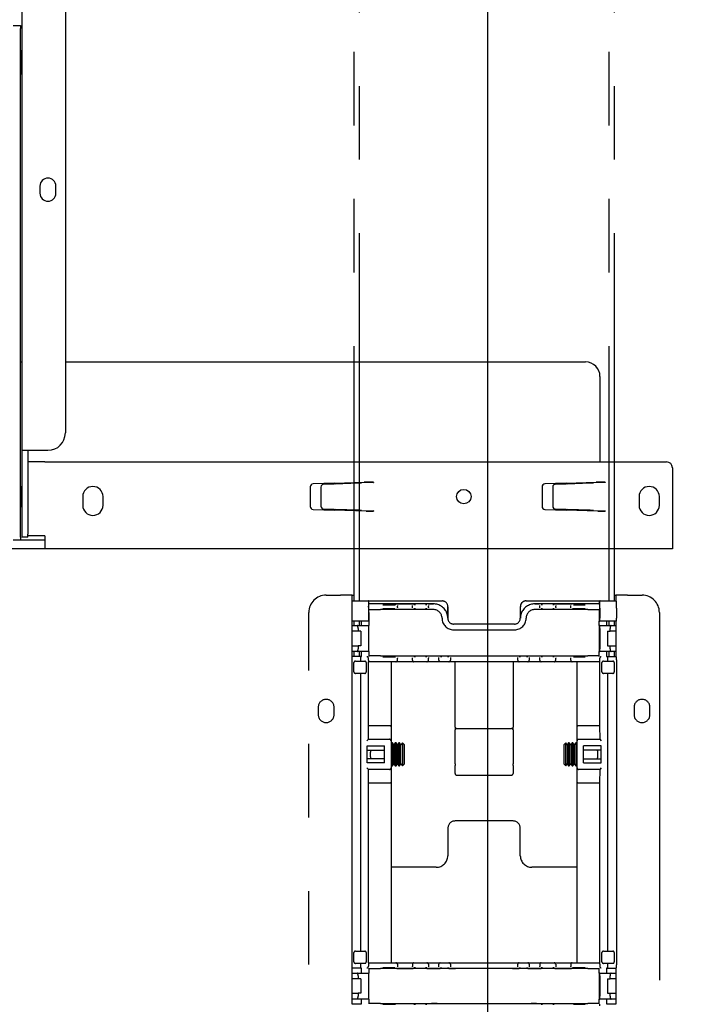
# Model space of a CAD drawing. Extents: x 0 to 5940, y 0 to 4200.
# Drawn here: x 4899 to 5135, y 1672 to 2012 of the extents above; entities that cross this region are included whole.
import ezdxf

# ---------------------------------------------------------------- set-up
doc = ezdxf.new("R2010")
doc.units = 0
doc.header["$LTSCALE"] = 20
doc.linetypes.add('PHANTOM', pattern=[12.7, 6.35, -1.27, 1.27, -1.27, 1.27, -1.27])
doc.layers.get('0').update_dxf_attribs({"linetype": 'CONTINUOUS'})
doc.layers.add('DOLD_REFERENS_RAM___LINJER', color=1, linetype='CONTINUOUS')
doc.styles.add('SLDTEXTSTYLE0', font='TXT', dxfattribs={"width": 0.7})
doc.dimstyles.new('SLDDIMSTYLE2', dxfattribs={"dimtxt": 50.8, "dimasz": 50, "dimexe": 0, "dimexo": 0.0625, "dimgap": 12.7, "dimtad": 0, "dimdec": 0, "dimrnd": 1e-09, "dimzin": 12, "dimtxsty": 'SLDTEXTSTYLE0', "dimsah": 1, "dimcen": 0.09, "dimazin": 3, "dimtfac": 1, "dimtofl": 0, "dimtmove": 0, "dimatfit": 3, "dimtolj": 1, "dimtzin": 12})

# ---------------------------------------------------------------- blocks, each defined once
blk = doc.blocks.new('_D_2')
at = {"color": 7, "linetype": 'CONTINUOUS'}
for p, q in [((5330.56, 3342.1), (5470.36, 3342.1)), ((5450.36, 3342.1), (5450.36, 2724.67)), ((5380.51, 2680.21), (5380.51, 2692.65)), ((5380.51, 2692.65), (5463.76, 2692.65)), ((5463.76, 2692.65), (5463.76, 2680.21)), ((5380.51, 2491.12), (5380.51, 2478.69)), ((5463.76, 2478.69), (5463.76, 2491.12)), ((5380.51, 2478.69), (5463.76, 2478.69)), ((5450.36, 1829.23), (5450.36, 2446.66)), ((5143.81, 1829.23), (5470.36, 1829.23))]:
    blk.add_line(p, q, dxfattribs=at)
for points in [[(5450.36, 3342.1), (5444.16, 3292.1), (5456.56, 3292.1)], [(5450.36, 1829.23), (5456.56, 1879.23), (5444.16, 1879.23)]]:
    blk.add_solid(points, dxfattribs=at)
at = {"color": 7, "linetype": 'CONTINUOUS', "char_height": 42.333, "attachment_point": 1, "rotation": 90, "style": 'SLDTEXTSTYLE0'}
for s, insert in [('1513mm', (5473.93, 2475.68)), ('59,56in', (5409.19, 2491.12))]:
    blk.add_mtext(s, dxfattribs=dict(at, insert=insert))

msp = doc.modelspace()

# ---------------------------------------------------------------- linework, layer by layer
at = {"color": 7, "linetype": 'PHANTOM'}
for p, q in [((5013.808, 2407.229), (5013.808, 1811.229)), ((5015.808, 1811.229), (5015.808, 2407.229)), ((5101.808, 2407.229), (5101.808, 1811.229)), ((5103.808, 1811.229), (5103.808, 2407.229)), ((5004.308, 1813.229), (5009.308, 1813.229)), ((5013.308, 1813.229), (5009.308, 1813.229)), ((5013.308, 1811.229), (5013.308, 1813.229)), ((5013.308, 1813.229), (5013.808, 1813.229)), ((5103.808, 1813.229), (5104.308, 1813.229)), ((5104.308, 1813.229), (5104.308, 1811.229)), ((5108.308, 1813.229), (5104.308, 1813.229)), ((5108.308, 1813.229), (5113.308, 1813.229)), ((5013.277, 1811.229), (5018.758, 1811.229)), ((5018.758, 1811.229), (5023.058, 1811.229)), ((5018.901, 1809.039), (5018.901, 1809.398)), ((5019.058, 1810.05), (5018.905, 1809.898)), ((5019.058, 1810.05), (5019.058, 1810.929)), ((5023.058, 1811.229), (5044.289, 1811.229)), ((5041.308, 1810.207), (5023.058, 1810.207)), ((5028.901, 1809.584), (5028.901, 1809.437)), ((5028.901, 1809), (5028.901, 1809.437)), ((5028.901, 1809), (5028.901, 1808.852)), ((5034.101, 1809.463), (5034.101, 1809.584)), ((5034.101, 1808.974), (5034.101, 1809.463)), ((5034.101, 1808.852), (5034.101, 1808.974)), ((5039.601, 1809.594), (5039.601, 1809.463)), ((5039.601, 1808.974), (5039.601, 1809.463)), ((5039.601, 1808.974), (5039.601, 1808.843)), ((5044.289, 1811.229), (5044.295, 1811.229)), ((5046.289, 1809.229), (5046.289, 1805.229)), ((5046.304, 1808.494), (5046.302, 1809.229)), ((5071.315, 1809.229), (5071.313, 1808.494)), ((5071.327, 1805.229), (5071.327, 1809.229)), ((5073.321, 1811.229), (5073.328, 1811.229)), ((5073.328, 1811.229), (5094.558, 1811.229)), ((5094.558, 1810.207), (5076.308, 1810.207)), ((5078.015, 1809.463), (5078.015, 1809.594)), ((5078.015, 1808.974), (5078.015, 1809.463)), ((5078.015, 1808.843), (5078.015, 1808.974)), ((5083.515, 1809.584), (5083.515, 1809.463)), ((5083.515, 1808.974), (5083.515, 1809.463)), ((5083.515, 1808.974), (5083.515, 1808.852)), ((5088.715, 1809.437), (5088.715, 1809.584)), ((5088.715, 1809), (5088.715, 1809.437)), ((5088.715, 1808.852), (5088.715, 1809)), ((5094.558, 1811.229), (5098.858, 1811.229)), ((5098.558, 1810.929), (5098.558, 1810.05)), ((5098.711, 1809.898), (5098.558, 1810.05)), ((5098.715, 1809.039), (5098.715, 1809.398)), ((5098.858, 1811.229), (5104.34, 1811.229)), ((4998.308, 1279.229), (4998.308, 1807.229)), ((5013.134, 1808.729), (5013.134, 1805.229)), ((5018.884, 1808.729), (5018.884, 1805.229)), ((5018.901, 1807.229), (5019.058, 1807.229)), ((5019.058, 1808.386), (5018.905, 1808.539)), ((5019.058, 1807.229), (5019.058, 1808.386)), ((5019.058, 1807.229), (5019.058, 1804.229)), ((5041.308, 1808.229), (5023.058, 1808.229)), ((5046.304, 1805.225), (5046.304, 1808.494)), ((5071.313, 1808.494), (5071.313, 1805.225)), ((5094.558, 1808.229), (5076.308, 1808.229)), ((5098.711, 1808.539), (5098.558, 1808.386)), ((5098.558, 1808.386), (5098.558, 1807.229)), ((5098.715, 1807.229), (5098.558, 1807.229)), ((5098.558, 1807.229), (5098.558, 1804.229)), ((5098.733, 1808.729), (5098.733, 1805.229)), ((5104.483, 1808.729), (5104.483, 1805.229)), ((5119.308, 1807.229), (5119.308, 1279.229)), ((5018.892, 1804.229), (5013.142, 1804.229)), ((5013.308, 1791.924), (5013.308, 1804.229)), ((5013.308, 1802.729), (5014.97, 1802.729)), ((5013.808, 1804.229), (5013.808, 1802.729)), ((5014.97, 1802.729), (5018.892, 1802.729)), ((5015.808, 1802.729), (5015.808, 1804.229)), ((5016.558, 1803.529), (5016.558, 1804.229)), ((5016.558, 1803.429), (5016.558, 1803.529)), ((5016.558, 1802.729), (5016.558, 1803.429)), ((5018.892, 1804.229), (5018.901, 1804.229)), ((5019.058, 1802.729), (5018.892, 1802.729)), ((5018.901, 1804.229), (5019.058, 1804.229)), ((5019.058, 1804.229), (5019.058, 1803.529)), ((5019.058, 1803.529), (5019.058, 1803.429)), ((5019.058, 1803.429), (5019.058, 1802.729)), ((5019.058, 1793.729), (5019.058, 1802.729)), ((5044.308, 1805.229), (5044.308, 1805.229)), ((5069.313, 1803.225), (5048.304, 1803.225)), ((5073.308, 1805.229), (5073.308, 1805.229)), ((5098.558, 1804.229), (5098.715, 1804.229)), ((5098.558, 1803.529), (5098.558, 1804.229)), ((5098.558, 1803.429), (5098.558, 1803.529)), ((5098.558, 1802.729), (5098.558, 1803.429)), ((5098.558, 1802.729), (5098.558, 1793.729)), ((5098.724, 1802.729), (5098.558, 1802.729)), ((5098.715, 1804.229), (5098.724, 1804.229)), ((5104.474, 1804.229), (5098.724, 1804.229)), ((5098.724, 1802.729), (5102.647, 1802.729)), ((5101.058, 1804.229), (5101.058, 1803.529)), ((5101.058, 1803.529), (5101.058, 1803.429)), ((5101.058, 1803.429), (5101.058, 1802.729)), ((5101.808, 1804.229), (5101.808, 1802.729)), ((5102.647, 1802.729), (5104.308, 1802.729)), ((5103.808, 1802.729), (5103.808, 1804.229)), ((5104.308, 1804.229), (5104.308, 1791.924)), ((5015.334, 1800.729), (5013.308, 1800.729)), ((5015.334, 1801.729), (5015.334, 1800.729)), ((5016.258, 1800.729), (5015.334, 1800.729)), ((5016.258, 1800.729), (5016.258, 1795.729)), ((5018.884, 1801.729), (5018.884, 1794.729)), ((5048.308, 1801.229), (5069.308, 1801.229)), ((5098.733, 1801.729), (5098.733, 1794.729)), ((5101.358, 1800.729), (5102.283, 1800.729)), ((5101.358, 1800.729), (5101.358, 1795.729)), ((5102.283, 1800.729), (5102.283, 1801.729)), ((5104.308, 1800.729), (5102.283, 1800.729)), ((5013.308, 1795.729), (5015.334, 1795.729)), ((5015.334, 1795.729), (5015.334, 1794.729)), ((5016.258, 1795.729), (5015.334, 1795.729)), ((5101.358, 1795.729), (5102.283, 1795.729)), ((5102.283, 1794.729), (5102.283, 1795.729)), ((5102.283, 1795.729), (5104.308, 1795.729)), ((5013.142, 1791.906), (5013.15, 1791.914)), ((5014.97, 1793.729), (5013.308, 1793.729)), ((5016.258, 1792.043), (5013.308, 1792.043)), ((5013.808, 1793.729), (5013.808, 1792.043)), ((5018.892, 1793.729), (5014.97, 1793.729)), ((5015.808, 1792.043), (5015.808, 1793.729)), ((5016.258, 1791.906), (5016.258, 1792.043)), ((5016.258, 1792.043), (5016.529, 1792.043)), ((5016.529, 1792.043), (5016.558, 1792.072)), ((5016.558, 1793.029), (5016.558, 1793.729)), ((5016.558, 1792.775), (5016.558, 1793.029)), ((5016.558, 1792.075), (5016.558, 1792.775)), ((5016.558, 1792.075), (5016.558, 1792.072)), ((5018.892, 1793.729), (5019.058, 1793.729)), ((5019.058, 1793.729), (5019.058, 1793.029)), ((5019.058, 1793.029), (5019.058, 1792.775)), ((5019.058, 1792.775), (5019.058, 1792.075)), ((5023.058, 1792.229), (5094.558, 1792.229)), ((5098.558, 1793.729), (5098.724, 1793.729)), ((5098.558, 1793.029), (5098.558, 1793.729)), ((5098.558, 1792.775), (5098.558, 1793.029)), ((5098.558, 1792.075), (5098.558, 1792.775)), ((5102.647, 1793.729), (5098.724, 1793.729)), ((5101.058, 1793.729), (5101.058, 1793.029)), ((5101.058, 1793.029), (5101.058, 1792.775)), ((5101.058, 1792.775), (5101.058, 1792.075)), ((5101.058, 1792.072), (5101.058, 1792.075)), ((5101.058, 1792.072), (5101.087, 1792.043)), ((5101.087, 1792.043), (5101.358, 1792.043)), ((5101.358, 1792.043), (5104.308, 1792.043)), ((5101.358, 1792.043), (5101.358, 1791.906)), ((5101.808, 1793.729), (5101.808, 1792.043)), ((5104.308, 1793.729), (5102.647, 1793.729)), ((5103.808, 1792.043), (5103.808, 1793.729)), ((5104.466, 1791.914), (5104.474, 1791.906)), ((5013.134, 1790.906), (5013.134, 1685.552)), ((5013.884, 1786.698), (5013.884, 1789.898)), ((5014.384, 1790.398), (5017.634, 1790.398)), ((5016.258, 1790.398), (5016.258, 1790.906)), ((5018.134, 1789.898), (5018.134, 1786.698)), ((5018.901, 1790.729), (5018.901, 1791.415)), ((5023.901, 1790.229), (5018.906, 1790.229)), ((5018.981, 1768.102), (5018.981, 1790.229)), ((5028.401, 1790.229), (5023.901, 1790.229)), ((5026.701, 1790.229), (5026.701, 1767.813)), ((5034.601, 1790.229), (5028.401, 1790.229)), ((5028.901, 1791.606), (5028.901, 1791.459)), ((5028.901, 1790.729), (5028.901, 1791.459)), ((5034.101, 1791.485), (5034.101, 1791.606)), ((5034.101, 1790.729), (5034.101, 1791.485)), ((5035.101, 1790.229), (5034.601, 1790.229)), ((5038.601, 1790.229), (5035.101, 1790.229)), ((5039.101, 1790.229), (5038.601, 1790.229)), ((5041.401, 1790.229), (5039.101, 1790.229)), ((5039.601, 1791.626), (5039.601, 1791.485)), ((5039.601, 1790.729), (5039.601, 1791.485)), ((5043.701, 1790.229), (5041.401, 1790.229)), ((5043.201, 1791.581), (5043.201, 1791.626)), ((5043.201, 1790.729), (5043.201, 1791.581)), ((5044.201, 1790.229), (5043.701, 1790.229)), ((5046.201, 1790.229), (5044.201, 1790.229)), ((5046.701, 1790.229), (5046.201, 1790.229)), ((5049.001, 1790.229), (5046.701, 1790.229)), ((5047.201, 1791.626), (5047.201, 1791.581)), ((5047.201, 1791.581), (5047.201, 1790.729)), ((5048.808, 1788.679), (5048.808, 1790.229)), ((5048.808, 1767.598), (5048.808, 1788.679)), ((5068.615, 1790.229), (5049.001, 1790.229)), ((5070.915, 1790.229), (5068.615, 1790.229)), ((5068.808, 1790.229), (5068.808, 1788.679)), ((5068.808, 1788.679), (5068.808, 1767.598)), ((5070.415, 1791.581), (5070.415, 1791.626)), ((5070.415, 1790.729), (5070.415, 1791.581)), ((5071.415, 1790.229), (5070.915, 1790.229)), ((5073.415, 1790.229), (5071.415, 1790.229)), ((5073.915, 1790.229), (5073.415, 1790.229)), ((5076.215, 1790.229), (5073.915, 1790.229)), ((5074.415, 1791.626), (5074.415, 1791.581)), ((5074.415, 1791.581), (5074.415, 1790.729)), ((5078.515, 1790.229), (5076.215, 1790.229)), ((5078.015, 1791.485), (5078.015, 1791.626)), ((5078.015, 1790.729), (5078.015, 1791.485)), ((5079.015, 1790.229), (5078.515, 1790.229)), ((5082.515, 1790.229), (5079.015, 1790.229)), ((5083.015, 1790.229), (5082.515, 1790.229)), ((5089.215, 1790.229), (5083.015, 1790.229)), ((5083.515, 1791.606), (5083.515, 1791.485)), ((5083.515, 1790.729), (5083.515, 1791.485)), ((5088.715, 1791.459), (5088.715, 1791.606)), ((5088.715, 1790.729), (5088.715, 1791.459)), ((5093.715, 1790.229), (5089.215, 1790.229)), ((5090.916, 1767.813), (5090.916, 1790.229)), ((5098.711, 1790.229), (5093.715, 1790.229)), ((5098.635, 1790.229), (5098.635, 1768.102)), ((5098.715, 1790.729), (5098.715, 1791.415)), ((5099.483, 1786.698), (5099.483, 1789.898)), ((5099.983, 1790.398), (5103.233, 1790.398)), ((5101.358, 1790.906), (5101.358, 1790.398)), ((5103.733, 1789.898), (5103.733, 1786.698)), ((5104.483, 1790.906), (5104.483, 1685.552)), ((5017.634, 1786.198), (5014.384, 1786.198)), ((5016.258, 1690.261), (5016.258, 1786.198)), ((5103.233, 1786.198), (5099.983, 1786.198)), ((5101.358, 1786.198), (5101.358, 1690.261)), ((5001.558, 1774.479), (5001.558, 1771.979)), ((5007.058, 1771.979), (5007.058, 1774.479)), ((5110.558, 1774.479), (5110.558, 1771.979)), ((5116.058, 1771.979), (5116.058, 1774.479)), ((5018.911, 1763.425), (5018.981, 1768.102)), ((5026.201, 1768.102), (5018.981, 1768.102)), ((5098.635, 1768.102), (5091.416, 1768.102)), ((5098.635, 1768.102), (5098.706, 1763.425)), ((5026.701, 1767.813), (5026.701, 1762.925)), ((5048.808, 1767.598), (5048.808, 1766.678)), ((5048.808, 1754.984), (5048.808, 1766.678)), ((5049.308, 1767.178), (5068.308, 1767.178)), ((5068.808, 1766.678), (5068.808, 1767.598)), ((5068.808, 1766.678), (5068.808, 1754.984)), ((5090.916, 1762.925), (5090.916, 1767.813)), ((5018.388, 1762.925), (5018.888, 1763.425)), ((5018.888, 1763.425), (5026.201, 1763.425)), ((5026.701, 1762.925), (5026.701, 1753.533)), ((5026.93, 1762.229), (5026.701, 1761.901)), ((5027.194, 1762.229), (5026.93, 1762.229)), ((5026.93, 1754.229), (5026.93, 1762.229)), ((5027.677, 1761.539), (5027.194, 1762.229)), ((5027.194, 1754.229), (5027.194, 1762.229)), ((5028.161, 1762.229), (5027.677, 1761.539)), ((5027.677, 1754.92), (5027.677, 1761.539)), ((5028.425, 1762.229), (5028.161, 1762.229)), ((5028.161, 1754.229), (5028.161, 1762.229)), ((5028.908, 1761.539), (5028.425, 1762.229)), ((5028.425, 1754.229), (5028.425, 1762.229)), ((5029.392, 1762.229), (5028.908, 1761.539)), ((5028.908, 1754.92), (5028.908, 1761.539)), ((5029.656, 1762.229), (5029.392, 1762.229)), ((5029.392, 1754.229), (5029.392, 1762.229)), ((5030.139, 1761.539), (5029.656, 1762.229)), ((5029.656, 1754.229), (5029.656, 1762.229)), ((5030.621, 1762.226), (5030.139, 1761.539)), ((5030.139, 1754.92), (5030.139, 1761.539)), ((5031.308, 1761.539), (5030.621, 1762.226)), ((5030.621, 1762.226), (5030.621, 1758.229)), ((5031.308, 1754.92), (5031.308, 1761.539)), ((5086.996, 1762.226), (5086.308, 1761.539)), ((5086.308, 1761.539), (5086.308, 1754.92)), ((5087.477, 1761.539), (5086.996, 1762.226)), ((5086.996, 1758.229), (5086.996, 1762.226)), ((5087.961, 1762.229), (5087.477, 1761.539)), ((5087.477, 1761.539), (5087.477, 1754.92)), ((5088.225, 1762.229), (5087.961, 1762.229)), ((5087.961, 1762.229), (5087.961, 1754.229)), ((5088.708, 1761.539), (5088.225, 1762.229)), ((5088.225, 1762.229), (5088.225, 1754.229)), ((5089.192, 1762.229), (5088.708, 1761.539)), ((5088.708, 1761.539), (5088.708, 1754.92)), ((5089.456, 1762.229), (5089.192, 1762.229)), ((5089.192, 1762.229), (5089.192, 1754.229)), ((5089.939, 1761.539), (5089.456, 1762.229)), ((5089.456, 1762.229), (5089.456, 1754.229)), ((5090.423, 1762.229), (5089.939, 1761.539)), ((5089.939, 1761.539), (5089.939, 1754.92)), ((5090.686, 1762.229), (5090.423, 1762.229)), ((5090.423, 1762.229), (5090.423, 1754.229)), ((5090.916, 1761.901), (5090.686, 1762.229)), ((5090.686, 1762.229), (5090.686, 1754.229)), ((5090.916, 1753.533), (5090.916, 1762.925)), ((5091.416, 1763.425), (5098.728, 1763.425)), ((5098.728, 1763.425), (5099.228, 1762.925)), ((5018.433, 1755.333), (5018.433, 1761.125)), ((5018.433, 1761.125), (5024.501, 1761.125)), ((5018.433, 1759.729), (5024.501, 1759.729)), ((5024.501, 1755.333), (5024.501, 1761.125)), ((5030.621, 1758.229), (5030.621, 1754.232)), ((5086.996, 1754.232), (5086.996, 1758.229)), ((5093.116, 1755.333), (5093.116, 1761.125)), ((5099.184, 1761.125), (5093.116, 1761.125)), ((5099.184, 1759.729), (5093.116, 1759.729)), ((5099.184, 1755.333), (5099.184, 1761.125)), ((5024.501, 1756.729), (5018.433, 1756.729)), ((5024.501, 1755.333), (5018.433, 1755.333)), ((5026.701, 1754.557), (5026.93, 1754.229)), ((5027.194, 1754.229), (5027.677, 1754.92)), ((5027.677, 1754.92), (5028.161, 1754.229)), ((5028.425, 1754.229), (5028.908, 1754.92)), ((5028.908, 1754.92), (5029.392, 1754.229)), ((5029.656, 1754.229), (5030.139, 1754.92)), ((5030.139, 1754.92), (5030.621, 1754.232)), ((5030.621, 1754.232), (5031.308, 1754.92)), ((5048.808, 1754.984), (5048.808, 1754.337)), ((5068.808, 1754.337), (5068.808, 1754.984)), ((5086.308, 1754.92), (5086.996, 1754.232)), ((5086.996, 1754.232), (5087.477, 1754.92)), ((5087.477, 1754.92), (5087.961, 1754.229)), ((5088.225, 1754.229), (5088.708, 1754.92)), ((5088.708, 1754.92), (5089.192, 1754.229)), ((5089.456, 1754.229), (5089.939, 1754.92)), ((5089.939, 1754.92), (5090.423, 1754.229)), ((5090.686, 1754.229), (5090.916, 1754.557)), ((5093.116, 1756.729), (5099.184, 1756.729)), ((5093.116, 1755.333), (5099.184, 1755.333)), ((5018.888, 1753.033), (5018.388, 1753.533)), ((5026.201, 1753.033), (5018.888, 1753.033)), ((5018.981, 1748.357), (5018.911, 1753.033)), ((5026.701, 1753.533), (5026.701, 1748.645)), ((5026.93, 1754.229), (5027.194, 1754.229)), ((5028.161, 1754.229), (5028.425, 1754.229)), ((5029.392, 1754.229), (5029.656, 1754.229)), ((5048.808, 1751.592), (5048.808, 1754.337)), ((5049.308, 1751.092), (5068.308, 1751.092)), ((5068.808, 1754.337), (5068.808, 1751.592)), ((5087.961, 1754.229), (5088.225, 1754.229)), ((5089.192, 1754.229), (5089.456, 1754.229)), ((5090.423, 1754.229), (5090.686, 1754.229)), ((5090.916, 1748.645), (5090.916, 1753.533)), ((5098.728, 1753.033), (5091.416, 1753.033)), ((5098.706, 1753.033), (5098.635, 1748.357)), ((5099.228, 1753.533), (5098.728, 1753.033)), ((5018.981, 1686.229), (5018.981, 1748.357)), ((5018.981, 1748.357), (5026.201, 1748.357)), ((5026.701, 1748.645), (5026.701, 1686.229)), ((5090.916, 1686.229), (5090.916, 1748.645)), ((5091.416, 1748.357), (5098.635, 1748.357)), ((5098.635, 1748.357), (5098.635, 1686.229)), ((5068.808, 1735.229), (5048.808, 1735.229)), ((5046.308, 1732.729), (5046.308, 1723.229)), ((5071.308, 1723.229), (5071.308, 1732.729)), ((5042.308, 1719.229), (5026.701, 1719.229)), ((5090.916, 1719.229), (5075.308, 1719.229)), ((5014.384, 1690.261), (5017.634, 1690.261)), ((5099.983, 1690.261), (5103.233, 1690.261)), ((5013.884, 1686.561), (5013.884, 1689.761)), ((5018.134, 1689.761), (5018.134, 1686.561)), ((5099.483, 1686.561), (5099.483, 1689.761)), ((5103.733, 1689.761), (5103.733, 1686.561)), ((5013.15, 1684.544), (5013.142, 1684.552)), ((5013.308, 1671.924), (5013.308, 1684.535)), ((5016.258, 1684.416), (5013.308, 1684.416)), ((5017.634, 1686.061), (5014.384, 1686.061)), ((5016.258, 1685.552), (5016.258, 1686.061)), ((5016.258, 1684.416), (5016.258, 1684.552)), ((5016.529, 1684.416), (5016.258, 1684.416)), ((5016.558, 1684.386), (5016.529, 1684.416)), ((5016.558, 1684.386), (5016.558, 1684.384)), ((5016.558, 1683.684), (5016.558, 1684.384)), ((5016.558, 1683.429), (5016.558, 1683.684)), ((5016.558, 1682.729), (5016.558, 1683.429)), ((5018.901, 1685.729), (5018.901, 1685.043)), ((5018.906, 1686.229), (5023.901, 1686.229)), ((5019.058, 1684.384), (5019.058, 1683.684)), ((5019.058, 1683.684), (5019.058, 1683.429)), ((5019.058, 1683.429), (5019.058, 1682.729)), ((5094.558, 1684.229), (5023.058, 1684.229)), ((5023.901, 1686.229), (5028.401, 1686.229)), ((5028.401, 1686.229), (5034.601, 1686.229)), ((5028.901, 1685.729), (5028.901, 1685)), ((5028.901, 1685), (5028.901, 1684.852)), ((5034.101, 1685.729), (5034.101, 1684.974)), ((5034.101, 1684.852), (5034.101, 1684.974)), ((5034.601, 1686.229), (5035.101, 1686.229)), ((5035.101, 1686.229), (5038.601, 1686.229)), ((5038.601, 1686.229), (5039.101, 1686.229)), ((5039.101, 1686.229), (5041.401, 1686.229)), ((5039.601, 1685.729), (5039.601, 1684.974)), ((5039.601, 1684.974), (5039.601, 1684.832)), ((5041.401, 1686.229), (5043.701, 1686.229)), ((5043.201, 1684.878), (5043.201, 1685.729)), ((5043.201, 1684.832), (5043.201, 1684.878)), ((5043.701, 1686.229), (5044.201, 1686.229)), ((5044.201, 1686.229), (5046.201, 1686.229)), ((5046.201, 1686.229), (5046.701, 1686.229)), ((5046.701, 1686.229), (5049.001, 1686.229)), ((5047.201, 1685.729), (5047.201, 1684.878)), ((5047.201, 1684.878), (5047.201, 1684.832)), ((5049.001, 1686.229), (5068.615, 1686.229)), ((5068.615, 1686.229), (5070.915, 1686.229)), ((5070.415, 1684.878), (5070.415, 1685.729)), ((5070.415, 1684.832), (5070.415, 1684.878)), ((5070.915, 1686.229), (5071.415, 1686.229)), ((5071.415, 1686.229), (5073.415, 1686.229)), ((5073.415, 1686.229), (5073.915, 1686.229)), ((5073.915, 1686.229), (5076.215, 1686.229)), ((5074.415, 1685.729), (5074.415, 1684.878)), ((5074.415, 1684.878), (5074.415, 1684.832)), ((5076.215, 1686.229), (5078.515, 1686.229)), ((5078.015, 1685.729), (5078.015, 1684.974)), ((5078.015, 1684.832), (5078.015, 1684.974)), ((5078.515, 1686.229), (5079.015, 1686.229)), ((5079.015, 1686.229), (5082.515, 1686.229)), ((5082.515, 1686.229), (5083.015, 1686.229)), ((5083.015, 1686.229), (5089.215, 1686.229)), ((5083.515, 1685.729), (5083.515, 1684.974)), ((5083.515, 1684.974), (5083.515, 1684.852)), ((5088.715, 1685.729), (5088.715, 1685)), ((5088.715, 1684.852), (5088.715, 1685)), ((5089.215, 1686.229), (5093.715, 1686.229)), ((5093.715, 1686.229), (5098.711, 1686.229)), ((5098.558, 1683.684), (5098.558, 1684.384)), ((5098.558, 1683.429), (5098.558, 1683.684)), ((5098.558, 1682.729), (5098.558, 1683.429)), ((5098.715, 1685.729), (5098.715, 1685.043)), ((5103.233, 1686.061), (5099.983, 1686.061)), ((5101.087, 1684.416), (5101.058, 1684.386)), ((5101.058, 1684.384), (5101.058, 1684.386)), ((5101.058, 1684.384), (5101.058, 1683.684)), ((5101.058, 1683.684), (5101.058, 1683.429)), ((5101.058, 1683.429), (5101.058, 1682.729)), ((5101.358, 1684.416), (5101.087, 1684.416)), ((5101.358, 1686.061), (5101.358, 1685.552)), ((5101.358, 1684.552), (5101.358, 1684.416)), ((5101.358, 1684.416), (5104.308, 1684.416)), ((5104.308, 1684.535), (5104.308, 1671.924)), ((5104.474, 1684.552), (5104.466, 1684.544)), ((5013.308, 1682.729), (5014.97, 1682.729)), ((5015.334, 1680.729), (5013.308, 1680.729)), ((5014.97, 1682.729), (5018.892, 1682.729)), ((5015.334, 1681.729), (5015.334, 1680.729)), ((5016.258, 1680.729), (5015.334, 1680.729)), ((5016.258, 1680.729), (5016.258, 1675.729)), ((5018.884, 1681.729), (5018.884, 1674.729)), ((5019.058, 1682.729), (5018.892, 1682.729)), ((5019.058, 1673.729), (5019.058, 1682.729)), ((5098.558, 1682.729), (5098.558, 1673.729)), ((5098.724, 1682.729), (5098.558, 1682.729)), ((5098.724, 1682.729), (5102.647, 1682.729)), ((5098.733, 1681.729), (5098.733, 1674.729)), ((5101.358, 1680.729), (5101.358, 1675.729)), ((5101.358, 1680.729), (5102.283, 1680.729)), ((5102.283, 1680.729), (5102.283, 1681.729)), ((5104.308, 1680.729), (5102.283, 1680.729)), ((5102.647, 1682.729), (5104.308, 1682.729)), ((5013.308, 1675.729), (5015.334, 1675.729)), ((5014.97, 1673.729), (5013.308, 1673.729)), ((5018.892, 1673.729), (5014.97, 1673.729)), ((5016.258, 1675.729), (5015.334, 1675.729)), ((5015.334, 1675.729), (5015.334, 1674.729)), ((5016.558, 1673.029), (5016.558, 1673.729)), ((5016.558, 1672.775), (5016.558, 1673.029)), ((5018.892, 1673.729), (5019.058, 1673.729)), ((5019.058, 1673.729), (5019.058, 1673.029)), ((5019.058, 1673.029), (5019.058, 1672.775)), ((5098.558, 1673.729), (5098.724, 1673.729)), ((5098.558, 1673.029), (5098.558, 1673.729)), ((5098.558, 1672.775), (5098.558, 1673.029)), ((5102.647, 1673.729), (5098.724, 1673.729)), ((5101.058, 1673.729), (5101.058, 1673.029)), ((5101.058, 1673.029), (5101.058, 1672.775)), ((5101.358, 1675.729), (5102.283, 1675.729)), ((5102.283, 1674.729), (5102.283, 1675.729)), ((5102.283, 1675.729), (5104.308, 1675.729)), ((5104.308, 1673.729), (5102.647, 1673.729)), ((5013.308, 1672.043), (5016.529, 1672.043)), ((5016.529, 1672.043), (5016.558, 1672.072)), ((5016.558, 1672.075), (5016.558, 1672.775)), ((5016.558, 1672.075), (5016.558, 1672.072)), ((5019.058, 1672.775), (5019.058, 1672.075)), ((5023.058, 1672.229), (5094.558, 1672.229)), ((5098.558, 1672.075), (5098.558, 1672.775)), ((5101.058, 1672.775), (5101.058, 1672.075)), ((5101.058, 1672.072), (5101.058, 1672.075)), ((5101.058, 1672.072), (5101.087, 1672.043)), ((5101.087, 1672.043), (5104.308, 1672.043))]:
    msp.add_line(p, q, dxfattribs=at)
at = {"color": 7, "linetype": 'CONTINUOUS'}
for p, q in [((4914.308, 2397.229), (4914.308, 1869.229)), ((4899.308, 2255.229), (4899.308, 1863.229)), ((4896.308, 2009.929), (4898.808, 2009.929)), ((4898.808, 2009.929), (4898.808, 2008.929)), ((4898.808, 1833.229), (4898.808, 2008.929)), ((4898.912, 2001.229), (4898.808, 2001.081)), ((4899.125, 2001.229), (4898.912, 2001.229)), ((4898.912, 2001.229), (4898.912, 1993.229)), ((4899.308, 2000.967), (4899.125, 2001.229)), ((4899.125, 2001.229), (4899.125, 1993.229)), ((4898.808, 1993.377), (4898.912, 1993.229)), ((4898.912, 1993.229), (4899.125, 1993.229)), ((4899.125, 1993.229), (4899.308, 1993.491)), ((4905.558, 1954.479), (4905.558, 1951.979)), ((4911.058, 1951.979), (4911.058, 1954.479)), ((4898.808, 1893.729), (4899.308, 1893.729)), ((4914.308, 1893.729), (5093.808, 1893.729)), ((5098.808, 1888.729), (5098.808, 1859.229)), ((4899.308, 1863.229), (4903.308, 1863.229)), ((4899.308, 1863.229), (4899.308, 1834.229)), ((4901.308, 1863.229), (4901.308, 1834.229)), ((4903.308, 1863.229), (4908.308, 1863.229)), ((4907.208, 1859.229), (4901.308, 1859.229)), ((4907.208, 1859.229), (5121.808, 1859.229)), ((5123.808, 1857.229), (5123.808, 1833.729)), ((4899.028, 1850.539), (4898.808, 1850.853)), ((4899.308, 1850.939), (4899.028, 1850.539)), ((4899.028, 1850.539), (4899.028, 1843.92)), ((4998.808, 1850.635), (4998.808, 1843.824)), ((5007.141, 1851.892), (4999.773, 1851.634)), ((5002.484, 1850.529), (5002.484, 1843.929)), ((5003.446, 1851.529), (5007.092, 1851.656)), ((5007.441, 1851.668), (5007.092, 1851.656)), ((5007.141, 1851.892), (5017.448, 1852.229)), ((5007.441, 1851.668), (5015.436, 1851.948)), ((5015.436, 1851.948), (5016.434, 1851.982)), ((5016.434, 1851.982), (5016.548, 1851.986)), ((5020.538, 1852.126), (5016.548, 1851.986)), ((5020.638, 1852.229), (5017.448, 1852.229)), ((5020.538, 1852.126), (5020.638, 1852.129)), ((5020.638, 1852.229), (5020.638, 1852.129)), ((5078.808, 1850.635), (5078.808, 1843.824)), ((5087.141, 1851.892), (5079.773, 1851.634)), ((5082.484, 1850.529), (5082.484, 1843.929)), ((5083.446, 1851.529), (5087.092, 1851.656)), ((5087.441, 1851.668), (5087.092, 1851.656)), ((5087.141, 1851.892), (5097.448, 1852.229)), ((5087.441, 1851.668), (5095.436, 1851.948)), ((5095.436, 1851.948), (5096.434, 1851.982)), ((5096.434, 1851.982), (5096.548, 1851.986)), ((5100.538, 1852.126), (5096.548, 1851.986)), ((5100.638, 1852.229), (5097.448, 1852.229)), ((5098.808, 1852.229), (5098.808, 1852.065)), ((5100.538, 1852.126), (5100.638, 1852.129)), ((5100.638, 1852.229), (5100.638, 1852.129)), ((4920.308, 1847.229), (4920.308, 1844.229)), ((4927.308, 1844.229), (4927.308, 1847.229)), ((5112.308, 1847.229), (5112.308, 1844.229)), ((5119.308, 1844.229), (5119.308, 1847.229)), ((4898.808, 1843.606), (4899.028, 1843.92)), ((4899.028, 1843.92), (4899.308, 1843.52)), ((5007.092, 1842.802), (5003.446, 1842.93)), ((5087.092, 1842.802), (5083.446, 1842.93)), ((4999.773, 1842.824), (5007.116, 1842.568)), ((5007.092, 1842.802), (5007.441, 1842.79)), ((5018.113, 1842.229), (5007.116, 1842.568)), ((5015.436, 1842.511), (5007.441, 1842.79)), ((5016.434, 1842.476), (5015.436, 1842.511)), ((5016.548, 1842.472), (5016.434, 1842.476)), ((5016.548, 1842.472), (5020.538, 1842.333)), ((5018.113, 1842.229), (5020.638, 1842.229)), ((5020.638, 1842.329), (5020.538, 1842.333)), ((5020.638, 1842.329), (5020.638, 1842.229)), ((5079.773, 1842.824), (5087.116, 1842.568)), ((5087.092, 1842.802), (5087.441, 1842.79)), ((5098.113, 1842.229), (5087.116, 1842.568)), ((5095.436, 1842.511), (5087.441, 1842.79)), ((5096.434, 1842.476), (5095.436, 1842.511)), ((5096.548, 1842.472), (5096.434, 1842.476)), ((5096.548, 1842.472), (5100.538, 1842.333)), ((5098.113, 1842.229), (5100.638, 1842.229)), ((5098.808, 1842.393), (5098.808, 1842.229)), ((5100.638, 1842.329), (5100.538, 1842.333)), ((5100.638, 1842.329), (5100.638, 1842.229)), ((4898.808, 1833.229), (4898.808, 1832.229)), ((4899.308, 1834.229), (4899.308, 1833.229)), ((4901.308, 1833.229), (4899.308, 1833.229)), ((4901.308, 1833.229), (4901.308, 1834.229)), ((4907.208, 1833.729), (4901.308, 1833.729)), ((4907.208, 1833.729), (4907.208, 1829.229)), ((5123.808, 1833.729), (5123.808, 1829.229)), ((4898.808, 1832.229), (4896.308, 1832.229)), ((4907.208, 1832.229), (4898.808, 1832.229)), ((4907.208, 1829.229), (4800.408, 1829.229)), ((5123.808, 1829.229), (4907.208, 1829.229))]:
    msp.add_line(p, q, dxfattribs=at)
msp.add_circle((5051.808, 1847.229), 2.5, dxfattribs=at)
for centre, radius, start, end in [((4908.308, 1954.479), 2.75, 0, 180), ((4908.308, 1951.979), 2.75, 180, 0), ((5093.808, 1888.729), 5, 0, 90), ((4908.308, 1869.229), 6, 270, 0), ((5121.808, 1857.229), 2, 360, 90), ((4923.808, 1847.229), 3.5, 0, 180), ((4999.808, 1850.635), 1, 92, 180), ((5079.808, 1850.635), 1, 92, 180), ((5115.808, 1847.229), 3.5, 0, 180), ((4923.808, 1844.229), 3.5, 180, 0), ((4999.808, 1843.824), 1, 180, 268), ((5079.808, 1843.824), 1, 180, 268), ((5115.808, 1844.229), 3.5, 180, 0)]:
    msp.add_arc(centre, radius, start, end, dxfattribs=at)
at = {"color": 7, "linetype": 'PHANTOM'}
for centre, radius, start, end in [((5004.308, 1807.229), 6, 90, 180), ((5113.308, 1807.229), 6, 0, 90), ((5018.758, 1810.929), 0.3, 0, 61.40866), ((5041.308, 1805.229), 4.978, 19.90462, 90), ((5076.308, 1805.229), 4.978, 90, 160.09538), ((5098.858, 1810.929), 0.3, 118.59134, 180), ((5048.308, 1805.229), 4, 180, 270), ((5069.308, 1805.229), 4, 270, 0), ((5014.384, 1789.898), 0.5, 90, 180), ((5017.634, 1789.898), 0.5, 0, 90), ((5028.401, 1790.729), 0.5, 270, 0), ((5034.601, 1790.729), 0.5, 180, 270), ((5039.101, 1790.729), 0.5, 270, 0), ((5043.701, 1790.729), 0.5, 180, 270), ((5046.701, 1790.729), 0.5, 270, 0), ((5070.915, 1790.729), 0.5, 180, 270), ((5073.915, 1790.729), 0.5, 270, 0), ((5078.515, 1790.729), 0.5, 180, 270), ((5083.015, 1790.729), 0.5, 270, 0), ((5089.215, 1790.729), 0.5, 180, 270), ((5099.983, 1789.898), 0.5, 90, 180), ((5103.233, 1789.898), 0.5, 0, 90), ((5014.384, 1786.698), 0.5, 180, 270), ((5017.634, 1786.698), 0.5, 270, 0), ((5099.983, 1786.698), 0.5, 180, 270), ((5103.233, 1786.698), 0.5, 270, 0), ((5004.308, 1774.479), 2.75, 0, 180), ((5113.308, 1774.479), 2.75, 0, 180), ((5004.308, 1771.979), 2.75, 180, 0), ((5113.308, 1771.979), 2.75, 180, 0), ((5049.308, 1766.678), 0.5, 89.99891, 179.99891), ((5068.308, 1766.678), 0.5, 0.00109, 90.00109), ((5026.201, 1762.925), 0.5, 0, 90), ((5091.416, 1762.925), 0.5, 90, 180), ((5026.201, 1753.533), 0.5, 270, 0), ((5049.308, 1751.592), 0.5, 180, 270), ((5068.308, 1751.592), 0.5, 270, 0), ((5091.416, 1753.533), 0.5, 180, 270), ((5048.808, 1732.729), 2.5, 90, 180), ((5068.808, 1732.729), 2.5, 0, 90), ((5042.308, 1723.229), 4, 270, 0), ((5075.308, 1723.229), 4, 180, 270), ((5014.384, 1689.761), 0.5, 90, 180), ((5017.634, 1689.761), 0.5, 0, 90), ((5099.983, 1689.761), 0.5, 90, 180), ((5103.233, 1689.761), 0.5, 0, 90), ((5014.384, 1686.561), 0.5, 180, 270), ((5017.634, 1686.561), 0.5, 270, 0), ((5099.983, 1686.561), 0.5, 180, 270), ((5103.233, 1686.561), 0.5, 270, 0), ((5028.401, 1685.729), 0.5, 0, 90), ((5034.601, 1685.729), 0.5, 90, 180), ((5039.101, 1685.729), 0.5, 0, 90), ((5043.701, 1685.729), 0.5, 90, 180), ((5046.701, 1685.729), 0.5, 0, 90), ((5070.915, 1685.729), 0.5, 90, 180), ((5073.915, 1685.729), 0.5, 0, 90), ((5078.515, 1685.729), 0.5, 90, 180), ((5083.015, 1685.729), 0.5, 0, 90), ((5089.215, 1685.729), 0.5, 90, 180)]:
    msp.add_arc(centre, radius, start, end, dxfattribs=at)
at = {"color": 7, "linetype": 'CONTINUOUS'}
for centre, start_param, end_param in [((5003.481, 1850.529), 0.0347737, 1.5707963), ((5083.481, 1850.529), 0.0347737, 1.5707963), ((5003.481, 1843.929), 1.5707963, 3.106819), ((5083.481, 1843.929), 1.5707963, 3.106819)]:
    msp.add_ellipse(centre, major_axis=(0, 1), ratio=0.9961901, start_param=start_param, end_param=end_param, dxfattribs=at)
at = {"color": 7, "linetype": 'PHANTOM'}
for centre, major_axis, ratio, start_param, end_param in [((5013.156, 1808.729), (0, 2.5), 0.0087269, 0.2481394, 1.5707963), ((5018.906, 1808.729), (0, 2.5), 0.0087269, 0.1712845, 1.5707963), ((5018.906, 1809.398), (0, 0.5), 0.0087269, 0.0087266, 1.5707963), ((5018.906, 1809.039), (0, 0.5), 0.0087269, 1.5707963, 3.132866), ((5023.058, 1810.173), (4, 0), 0.0087269, 1.5707963, 3.1415927), ((5023.901, 1809.937), (4.5, 0), 0.0087269, 4.712389, 6.0194481), ((5031.501, 1810.084), (3.1, 0), 0.0087269, 0, 3.1415927), ((5035.101, 1809.963), (0.5, 0), 0.0087269, 3.4295223, 4.712389), ((5038.601, 1809.963), (0.5, 0), 0.0087269, 4.712389, 6.2831853), ((5042.601, 1810.094), (3.5, 0), 0.0087269, 1.9491667, 2.6517262), ((5044.289, 1809.229), (2, 0), 0.9999733, 0, 1.5707963), ((5044.301, 1809.229), (1.426, -1.407), 0.9968286, 0.7801984, 2.3509947), ((5073.315, 1809.229), (1.426, 1.407), 0.9968286, 0.7905979, 2.3613942), ((5073.328, 1809.229), (2, 0), 0.9999733, 1.5707963, 3.1415927), ((5075.015, 1810.094), (3.5, 0), 0.0087269, 0.6639793, 1.192426), ((5079.015, 1809.963), (0.5, 0), 0.0087269, 3.4295223, 4.712389), ((5082.515, 1809.963), (0.5, 0), 0.0087269, 4.712389, 6.2831853), ((5086.115, 1810.084), (3.1, 0), 0.0087269, 0, 3.1415927), ((5093.715, 1809.937), (4.5, 0), 0.0087269, 3.5658722, 4.712389), ((5094.558, 1810.173), (4, 0), 0.0087269, 0, 1.5707963), ((5098.711, 1809.398), (0, 0.5), 0.0087269, 4.712389, 6.2744587), ((5098.711, 1809.039), (0, 0.5), 0.0087269, 3.1503193, 4.712389), ((5098.711, 1808.729), (0, 2.5), 0.0087269, 4.712389, 6.1119008), ((5104.461, 1808.729), (0, 2.5), 0.0087269, 4.712389, 6.0350459), ((5023.058, 1808.264), (4, 0), 0.0087269, 3.1415927, 4.712389), ((5023.901, 1808.5), (4.5, 0), 0.0087269, 0.4242796, 1.5707963), ((5031.501, 1808.352), (3.1, 0), 0.0087269, 3.1415927, 6.2831853), ((5035.101, 1808.474), (0.5, 0), 0.0087269, 1.5707963, 3.1415927), ((5038.601, 1808.474), (0.5, 0), 0.0087269, 0.2879297, 1.5707963), ((5042.601, 1808.343), (3.5, 0), 0.0087269, 3.8363982, 4.3600015), ((5041.308, 1805.229), (-2.121, -2.121), 0.9999239, 2.3562326, 3.9269527), ((5076.308, 1805.229), (2.121, -2.121), 0.9999239, 2.3562326, 3.9269527), ((5075.015, 1808.343), (3.5, 0), 0.0087269, 5.0647765, 5.7947282), ((5079.015, 1808.474), (0.5, 0), 0.0087269, 1.5707963, 3.1415927), ((5082.515, 1808.474), (0.5, 0), 0.0087269, 0.2879297, 1.5707963), ((5086.115, 1808.352), (3.1, 0), 0.0087269, 3.1415927, 6.2831853), ((5093.715, 1808.5), (4.5, 0), 0.0087269, 1.5707963, 2.8778555), ((5094.558, 1808.264), (4, 0), 0.0087269, 4.712389, 6.2831853), ((5013.142, 1805.229), (0, 1), 0.0087269, 1.5707963, 3.1415927), ((5014.97, 1801.729), (0, 1), 0.3639702, 4.712389, 6.2831853), ((5018.892, 1805.229), (0, 1), 0.0087269, 1.5707963, 3.1415927), ((5018.892, 1801.729), (0, 1), 0.0087269, 0, 1.5707963), ((5048.304, 1805.225), (1.414, 1.414), 0.9998858, 2.3562326, 3.9269527), ((5069.313, 1805.225), (1.414, -1.414), 0.9998858, 5.4978252, 7.0685454), ((5098.724, 1805.229), (0, 1), 0.0087269, 3.1415927, 4.712389), ((5098.724, 1801.729), (0, 1), 0.0087269, 4.712389, 6.2831853), ((5102.647, 1801.729), (0, 1), 0.3639702, 0, 1.5707963), ((5104.474, 1805.229), (0, 1), 0.0087269, 3.1415927, 4.712389), ((5013.142, 1790.906), (0, 1), 0.0087269, 0.0087266, 1.5707963), ((5014.97, 1794.729), (0, 1), 0.3639702, 3.1415927, 4.712389), ((5018.406, 1791.419), (-0.192, 0.463), 0.9877345, 4.3240342, 5.8861039), ((5018.892, 1794.729), (0, 1), 0.0087269, 1.5707963, 3.1415927), ((5023.058, 1792.194), (4, 0), 0.0087269, 1.5707963, 3.1415927), ((5023.901, 1791.959), (4.5, 0), 0.0087269, 4.712389, 6.0194481), ((5031.501, 1792.106), (3.1, 0), 0.0087269, 0, 3.1415927), ((5035.101, 1791.985), (0.5, 0), 0.0087269, 3.4295223, 4.712389), ((5038.601, 1791.985), (0.5, 0), 0.0087269, 4.712389, 6.2831853), ((5041.401, 1792.126), (2.3, 0), 0.0087269, 1.5707963, 3.1415927), ((5041.401, 1792.126), (2.3, 0), 0.0087269, 0, 1.5707963), ((5044.201, 1792.081), (0.5, 0), 0.0087269, 3.4295223, 4.712389), ((5046.201, 1792.081), (0.5, 0), 0.0087269, 4.712389, 6.2831853), ((5049.001, 1792.126), (2.3, 0), 0.0087269, 1.5707963, 3.1415927), ((5068.615, 1792.126), (2.3, 0), 0.0087269, 0, 1.5707963), ((5071.415, 1792.081), (0.5, 0), 0.0087269, 3.4295223, 4.712389), ((5073.415, 1792.081), (0.5, 0), 0.0087269, 4.712389, 6.2831853), ((5076.215, 1792.126), (2.3, 0), 0.0087269, 1.5707963, 3.1415927), ((5076.215, 1792.126), (2.3, 0), 0.0087269, 0, 1.5707963), ((5079.015, 1791.985), (0.5, 0), 0.0087269, 3.4295223, 4.712389), ((5082.515, 1791.985), (0.5, 0), 0.0087269, 4.712389, 6.2831853), ((5086.115, 1792.106), (3.1, 0), 0.0087269, 0, 3.1415927), ((5093.715, 1791.959), (4.5, 0), 0.0087269, 3.5658722, 4.712389), ((5094.558, 1792.194), (4, 0), 0.0087269, 0, 1.5707963), ((5099.211, 1791.419), (0.192, 0.463), 0.9877345, 0.3970814, 1.9591511), ((5098.724, 1794.729), (0, 1), 0.0087269, 3.1415927, 4.712389), ((5102.647, 1794.729), (0, 1), 0.3639702, 1.5707963, 3.1415927), ((5104.474, 1790.906), (0, 1), 0.0087269, 4.712389, 6.2744587), ((5018.401, 1791.415), (0.354, 0.354), 0.9999239, 5.4978252, 5.5064757), ((5018.906, 1790.729), (0, 0.5), 0.0087269, 1.5707963, 3.1415927), ((5098.711, 1790.729), (0, 0.5), 0.0087269, 3.1415927, 4.712389), ((5099.215, 1791.415), (0.354, -0.354), 0.9999239, 3.9183022, 3.9269527), ((5026.201, 1767.813), (0.5, 0), 0.5773503, 0, 1.5707963), ((5091.416, 1767.813), (0.5, 0), 0.5773503, 1.5707963, 3.1415927), ((5018.888, 1762.925), (0, 0.5), 0.0087269, 0, 0.0087266), ((5098.728, 1762.925), (0, 0.5), 0.0087269, 6.2744587, 6.2831853), ((5018.888, 1753.533), (0, 0.5), 0.0087269, 3.132866, 3.1415927), ((5098.728, 1753.533), (0, 0.5), 0.0087269, 3.1415927, 3.1503193), ((5026.201, 1748.645), (0.5, 0), 0.5773503, 4.712389, 6.2831853), ((5091.416, 1748.645), (0.5, 0), 0.5773503, 3.1415927, 4.712389), ((5013.142, 1685.552), (0, 1), 0.0087269, 1.5707963, 3.132866), ((5018.406, 1685.039), (0.192, 0.463), 0.9877345, 3.5386741, 5.1007438), ((5018.906, 1685.729), (0, 0.5), 0.0087269, 0, 1.5707963), ((5018.401, 1685.043), (-0.354, 0.354), 0.9999239, 3.9183022, 3.9269527), ((5023.058, 1684.264), (4, 0), 0.0087269, 3.1415927, 4.712389), ((5023.901, 1684.5), (4.5, 0), 0.0087269, 0.4242796, 1.5707963), ((5031.501, 1684.352), (3.1, 0), 0.0087269, 3.1415927, 6.2831853), ((5035.101, 1684.474), (0.5, 0), 0.0087269, 1.5707963, 3.1415927), ((5038.601, 1684.474), (0.5, 0), 0.0087269, 0.2879297, 1.5707963), ((5041.401, 1684.332), (2.3, 0), 0.0087269, 3.1415927, 4.712389), ((5041.401, 1684.332), (2.3, 0), 0.0087269, 4.712389, 6.2831853), ((5044.201, 1684.378), (0.5, 0), 0.0087269, 1.5707963, 3.1415927), ((5046.201, 1684.378), (0.5, 0), 0.0087269, 0.2879297, 1.5707963), ((5049.001, 1684.332), (2.3, 0), 0.0087269, 3.1415927, 4.712389), ((5068.615, 1684.332), (2.3, 0), 0.0087269, 4.712389, 6.2831853), ((5071.415, 1684.378), (0.5, 0), 0.0087269, 1.5707963, 3.1415927), ((5073.415, 1684.378), (0.5, 0), 0.0087269, 0.2879297, 1.5707963), ((5076.215, 1684.332), (2.3, 0), 0.0087269, 3.1415927, 4.712389), ((5076.215, 1684.332), (2.3, 0), 0.0087269, 4.712389, 6.2831853), ((5079.015, 1684.474), (0.5, 0), 0.0087269, 1.5707963, 3.1415927), ((5082.515, 1684.474), (0.5, 0), 0.0087269, 0.2879297, 1.5707963), ((5086.115, 1684.352), (3.1, 0), 0.0087269, 3.1415927, 6.2831853), ((5093.715, 1684.5), (4.5, 0), 0.0087269, 1.5707963, 2.8778555), ((5094.558, 1684.264), (4, 0), 0.0087269, 4.712389, 6.2831853), ((5098.711, 1685.729), (0, 0.5), 0.0087269, 4.712389, 6.2831853), ((5099.215, 1685.043), (-0.354, -0.354), 0.9999239, 5.4978252, 5.5064757), ((5099.211, 1685.039), (-0.192, 0.463), 0.9877345, 1.1824415, 2.7445112), ((5104.474, 1685.552), (0, 1), 0.0087269, 3.1503193, 4.712389), ((5014.97, 1681.729), (0, 1), 0.3639702, 4.712389, 6.2831853), ((5018.892, 1681.729), (0, 1), 0.0087269, 0, 1.5707963), ((5098.724, 1681.729), (0, 1), 0.0087269, 4.712389, 6.2831853), ((5102.647, 1681.729), (0, 1), 0.3639702, 0, 1.5707963), ((5014.97, 1674.729), (0, 1), 0.3639702, 3.1415927, 4.712389), ((5018.892, 1674.729), (0, 1), 0.0087269, 1.5707963, 3.1415927), ((5098.724, 1674.729), (0, 1), 0.0087269, 3.1415927, 4.712389), ((5102.647, 1674.729), (0, 1), 0.3639702, 1.5707963, 3.1415927), ((5023.058, 1672.194), (4, 0), 0.0087269, 1.5707963, 3.1415927), ((5023.901, 1671.959), (4.5, 0), 0.0087269, 4.712389, 6.0194481), ((5031.501, 1672.106), (3.1, 0), 0.0087269, 0, 3.1415927), ((5035.101, 1671.985), (0.5, 0), 0.0087269, 3.4295223, 4.712389), ((5038.601, 1671.985), (0.5, 0), 0.0087269, 4.712389, 6.2831853), ((5042.601, 1672.116), (3.5, 0), 0.0087269, 1.5707963, 2.6347773), ((5075.015, 1672.116), (3.5, 0), 0.0087269, 0.5519339, 1.5707963), ((5079.015, 1671.985), (0.5, 0), 0.0087269, 3.4295223, 4.712389), ((5082.515, 1671.985), (0.5, 0), 0.0087269, 4.712389, 6.2831853), ((5086.115, 1672.106), (3.1, 0), 0.0087269, 0, 3.1415927), ((5093.715, 1671.959), (4.5, 0), 0.0087269, 3.5658722, 4.712389), ((5094.558, 1672.194), (4, 0), 0.0087269, 0, 1.5707963), ((5098.711, 1671.419), (0, 0.5), 0.0087269, 4.712389, 6.2744587)]:
    msp.add_ellipse(centre, major_axis=major_axis, ratio=ratio, start_param=start_param, end_param=end_param, dxfattribs=at)
for points, knots in [([(5018.902, 1811.193), (5018.856, 1811.211), (5018.809, 1811.229), (5018.759, 1811.229), (5018.758, 1811.229)], [0, 0, 0, 0, 0.9778356, 1, 1, 1, 1]), ([(5098.858, 1811.229), (5098.857, 1811.229), (5098.808, 1811.229), (5098.761, 1811.211), (5098.715, 1811.193)], [0, 0, 0, 0, 0.0221644, 1, 1, 1, 1]), ([(5046.289, 1805.229), (5046.289, 1805.234), (5046.288, 1805.607), (5046.229, 1806.18), (5046.051, 1806.733), (5045.989, 1806.924)], [0, 0, 0, 0, 0.0080399, 0.6562952, 1, 1, 1, 1]), ([(5071.627, 1806.924), (5071.566, 1806.733), (5071.388, 1806.18), (5071.329, 1805.607), (5071.327, 1805.234), (5071.327, 1805.229)], [0, 0, 0, 0, 0.3437048, 0.9919601, 1, 1, 1, 1]), ([(5016.258, 1790.906), (5016.258, 1790.962), (5016.258, 1791.073), (5016.258, 1791.234), (5016.258, 1791.387), (5016.258, 1791.526), (5016.258, 1791.648), (5016.258, 1791.75), (5016.258, 1791.828), (5016.258, 1791.891), (5016.258, 1791.901), (5016.258, 1791.906)], [0, 0, 0, 0, 0.1064479, 0.2128952, 0.3193426, 0.4257899, 0.5322372, 0.6386844, 0.7451317, 0.8515789, 1, 1, 1, 1]), ([(5101.358, 1791.906), (5101.358, 1791.903), (5101.358, 1791.897), (5101.358, 1791.853), (5101.358, 1791.784), (5101.358, 1791.691), (5101.358, 1791.577), (5101.358, 1791.444), (5101.358, 1791.296), (5101.358, 1791.116), (5101.358, 1790.984), (5101.358, 1790.906)], [0, 0, 0, 0, 0.106468, 0.212936, 0.3194019, 0.4258645, 0.5323231, 0.6387778, 0.7452288, 0.851677, 1, 1, 1, 1]), ([(5019.671, 1759.729), (5019.576, 1759.133), (5019.417, 1758.13), (5019.598, 1757.133), (5019.671, 1756.729)], [0, 0, 0, 0, 0.594264, 1, 1, 1, 1]), ([(5097.945, 1756.729), (5098.019, 1757.133), (5098.2, 1758.13), (5098.04, 1759.133), (5097.945, 1759.729)], [0, 0, 0, 0, 0.405736, 1, 1, 1, 1]), ([(5016.258, 1684.552), (5016.258, 1684.555), (5016.258, 1684.562), (5016.258, 1684.606), (5016.258, 1684.674), (5016.258, 1684.767), (5016.258, 1684.882), (5016.258, 1685.015), (5016.258, 1685.163), (5016.258, 1685.342), (5016.258, 1685.475), (5016.258, 1685.552)], [0, 0, 0, 0, 0.106468, 0.212936, 0.3194019, 0.4258645, 0.5323231, 0.6387778, 0.7452288, 0.851677, 1, 1, 1, 1]), ([(5101.358, 1685.552), (5101.358, 1685.497), (5101.358, 1685.386), (5101.358, 1685.224), (5101.358, 1685.072), (5101.358, 1684.932), (5101.358, 1684.81), (5101.358, 1684.708), (5101.358, 1684.63), (5101.358, 1684.568), (5101.358, 1684.558), (5101.358, 1684.552)], [0, 0, 0, 0, 0.1064479, 0.2128952, 0.3193426, 0.4257899, 0.5322372, 0.6386844, 0.7451317, 0.8515789, 1, 1, 1, 1])]:
    msp.add_open_spline(points, degree=3, knots=knots, dxfattribs=at)
at = {"layer": 'DOLD_REFERENS_RAM___LINJER'}
msp.add_line((5060, 3320), (5060, 880), dxfattribs=at)

# ---------------------------------------------------------------- dimensions: what is measured, and where the dimension line sits
at = {"color": 7, "linetype": 'CONTINUOUS'}
dim = msp.add_linear_dim(base=(5450.359, 1829.229), p1=(5310.557, 3342.104), p2=(5123.808, 1829.229), angle=90, dimstyle='SLDDIMSTYLE2', dxfattribs=at)
dim.commit()
dim.dimension.update_dxf_attribs({"geometry": '_D_2', "text_midpoint": (5450.359, 2585.667), "dimtype": 160})

doc.saveas('drawing.dxf')
